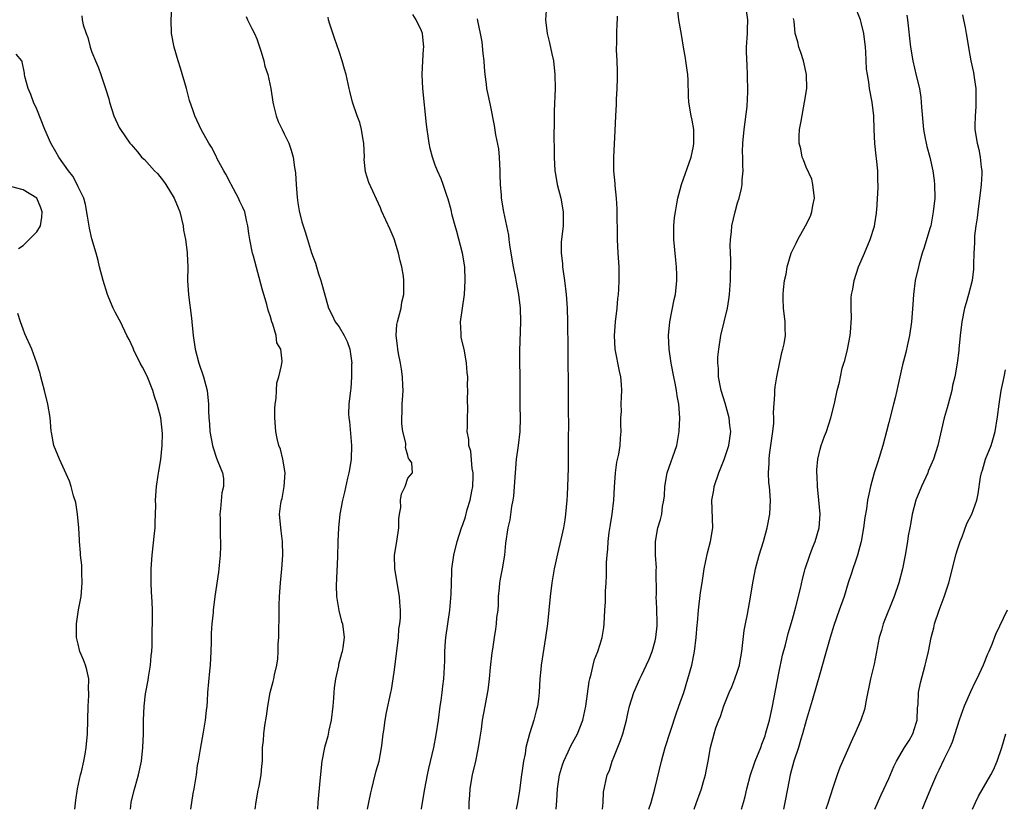
# Model space of a CAD drawing. Units: inches. Extents: x 2634000 to 2637000, y 1509000 to 1512000.
# Drawn here: x 2636197 to 2636340, y 1509000 to 1509115 of the extents above; entities that cross this region are included whole.
import ezdxf

# ---------------------------------------------------------------- set-up
doc = ezdxf.new("R2010")
doc.units = ezdxf.units.IN
doc.header["$MEASUREMENT"] = 0
doc.layers.add('LD26341509_2ft', color=2, linetype='Continuous')

msp = doc.modelspace()

# ---------------------------------------------------------------- linework, layer by layer
at = {"layer": 'LD26341509_2ft'}
for points, elevation in [([(2636230.77, 1509000), (2636230.91, 1509001.09), (2636231.22, 1509002.78), (2636231.35, 1509003.35), (2636231.64, 1509005), (2636231.73, 1509006.27), (2636231.83, 1509007), (2636231.83, 1509007.83), (2636231.86, 1509009), (2636231.97, 1509010.03), (2636232.02, 1509011), (2636232.19, 1509012.19), (2636232.42, 1509013.58), (2636232.63, 1509015), (2636232.98, 1509017), (2636233.38, 1509018.62), (2636233.49, 1509019), (2636233.59, 1509019.59), (2636233.91, 1509021), (2636234.09, 1509021.91), (2636234.12, 1509023), (2636234.12, 1509024.12), (2636234.21, 1509025), (2636234.24, 1509025.76), (2636234.28, 1509028.28), (2636234.27, 1509029.73), (2636234.33, 1509031), (2636234.47, 1509033), (2636234.65, 1509035), (2636234.79, 1509037), (2636234.75, 1509039), (2636234.56, 1509040.56), (2636234.5, 1509041), (2636234.34, 1509043), (2636234.52, 1509044.52), (2636234.62, 1509045), (2636234.72, 1509045.28), (2636235.01, 1509046.99), (2636235.13, 1509049), (2636234.82, 1509051), (2636234.47, 1509052.47), (2636234.23, 1509053), (2636233.98, 1509054.02), (2636233.78, 1509055), (2636233.65, 1509057), (2636233.64, 1509058.36), (2636233.69, 1509059), (2636233.85, 1509059.85), (2636233.86, 1509061), (2636233.91, 1509062.09), (2636234.23, 1509063), (2636234.63, 1509064.63), (2636234.73, 1509065.27), (2636234.51, 1509067), (2636233.94, 1509067.94), (2636233.84, 1509069), (2636233.35, 1509070.65), (2636233.2, 1509071), (2636233, 1509071.7), (2636232.68, 1509072.68), (2636232.46, 1509073.54), (2636231.81, 1509075.81), (2636230.54, 1509080.54), (2636230.41, 1509081), (2636229.99, 1509083), (2636229.84, 1509083.84), (2636229.71, 1509085), (2636229.56, 1509085.56), (2636229.27, 1509087), (2636229, 1509087.65), (2636228.53, 1509088.53), (2636228.35, 1509089), (2636227.28, 1509091), (2636227.19, 1509091.19), (2636226.5, 1509092.5), (2636226.21, 1509093), (2636225.27, 1509094.73), (2636225.1, 1509095.1), (2636224.42, 1509096.42), (2636224.04, 1509097), (2636222.91, 1509099), (2636222.02, 1509101), (2636221.74, 1509101.74), (2636221.23, 1509103.23), (2636220.76, 1509105), (2636219.93, 1509107.93), (2636219.57, 1509109), (2636218.99, 1509111), (2636218.62, 1509113), (2636218.53, 1509115), (2636218.67, 1509116.67)], 9960), ([(2636273.18, 1509117), (2636273.06, 1509115), (2636273.3, 1509113), (2636273.64, 1509111.64), (2636273.95, 1509110.05), (2636274.19, 1509109), (2636274.41, 1509107), (2636274.43, 1509105), (2636274.31, 1509101.69), (2636274.32, 1509100.32), (2636274.27, 1509097.73), (2636274.29, 1509096.29), (2636274.29, 1509095), (2636274.42, 1509093), (2636274.49, 1509092.49), (2636274.76, 1509091), (2636275.27, 1509089), (2636275.62, 1509087), (2636275.6, 1509086.4), (2636275.59, 1509085), (2636275.36, 1509083), (2636275.34, 1509082.66), (2636275.32, 1509081), (2636275.49, 1509079.49), (2636275.53, 1509079), (2636275.81, 1509077), (2636276.03, 1509075), (2636276.19, 1509073), (2636276.26, 1509071), (2636276.28, 1509067), (2636276.31, 1509065.69), (2636276.35, 1509061.65), (2636276.36, 1509057.64), (2636276.38, 1509056.38), (2636276.34, 1509053.66), (2636276.32, 1509049.68), (2636276.26, 1509047), (2636276.21, 1509045.79), (2636276.16, 1509045), (2636275.97, 1509043), (2636275.83, 1509042.17), (2636275.66, 1509041), (2636275.29, 1509039.29), (2636274.77, 1509037.23), (2636274.29, 1509035), (2636274.12, 1509033.88), (2636273.95, 1509033), (2636273.71, 1509031), (2636273.53, 1509029), (2636273.33, 1509027), (2636273.05, 1509025), (2636272.43, 1509021), (2636272.35, 1509020.35), (2636272.22, 1509019), (2636272.12, 1509017), (2636272.02, 1509016.02), (2636271.87, 1509015), (2636271.68, 1509014.32), (2636271.35, 1509013), (2636270.72, 1509011), (2636270.2, 1509009), (2636270.06, 1509008.06), (2636269.83, 1509007), (2636269.66, 1509005.66), (2636269.54, 1509005), (2636269.24, 1509002.76), (2636268.96, 1509000.96), (2636268.76, 1509000)], 9950), ([(2636281.36, 1509000), (2636281.44, 1509001), (2636281.5, 1509002.5), (2636282.02, 1509005), (2636282.34, 1509005.66), (2636282.74, 1509007), (2636283, 1509007.58), (2636283.97, 1509010.03), (2636284.3, 1509011), (2636284.81, 1509013), (2636285, 1509013.95), (2636285.25, 1509015), (2636285.88, 1509017), (2636286.75, 1509019), (2636287, 1509019.51), (2636288.12, 1509021.88), (2636288.56, 1509023), (2636289, 1509024.53), (2636289.11, 1509025), (2636289.27, 1509026.73), (2636289.28, 1509027), (2636289.24, 1509029.24), (2636289.16, 1509031), (2636289.18, 1509031.18), (2636289.14, 1509034.86), (2636289.18, 1509035.18), (2636289.07, 1509037), (2636289.03, 1509039), (2636289.39, 1509041), (2636289.79, 1509042.21), (2636289.97, 1509043), (2636290.09, 1509044.09), (2636290.27, 1509045), (2636290.34, 1509045.66), (2636290.41, 1509047), (2636290.77, 1509049), (2636292.14, 1509053), (2636292.5, 1509055), (2636292.57, 1509057), (2636292.43, 1509059), (2636292.21, 1509060.21), (2636292.12, 1509061), (2636291.92, 1509062.08), (2636291.72, 1509063), (2636291.33, 1509065), (2636291.04, 1509067), (2636290.96, 1509069), (2636291.13, 1509071), (2636291.77, 1509074.23), (2636291.95, 1509075), (2636292.16, 1509077), (2636292.15, 1509077.85), (2636292.11, 1509079), (2636291.99, 1509079.99), (2636291.71, 1509083), (2636291.72, 1509085), (2636291.83, 1509086.17), (2636291.94, 1509087), (2636292.18, 1509088.18), (2636292.31, 1509089), (2636292.44, 1509089.56), (2636292.85, 1509091), (2636294.22, 1509095), (2636294.56, 1509096.56), (2636294.64, 1509097), (2636294.62, 1509097.38), (2636294.61, 1509099), (2636294.38, 1509100.38), (2636294.23, 1509101), (2636293.89, 1509103), (2636293.84, 1509103.84), (2636293.81, 1509106.19), (2636293.76, 1509107), (2636293.65, 1509107.65), (2636293.49, 1509109), (2636293.41, 1509109.41), (2636293.12, 1509111), (2636292.82, 1509112.82), (2636292.47, 1509115), (2636292.28, 1509116.28)], 9946), ([(2636288.07, 1509000), (2636288.41, 1509001), (2636288.97, 1509003), (2636289.91, 1509007), (2636290.48, 1509009), (2636292.08, 1509013.92), (2636292.47, 1509015), (2636293.16, 1509017), (2636293.78, 1509019), (2636294.32, 1509021), (2636294.71, 1509023), (2636294.96, 1509025), (2636295.12, 1509026.88), (2636295.15, 1509027.15), (2636295.29, 1509029), (2636295.59, 1509031.59), (2636295.83, 1509033), (2636296.01, 1509033.99), (2636296.14, 1509035), (2636296.63, 1509037.37), (2636297.07, 1509039), (2636297.4, 1509041), (2636297.26, 1509045), (2636297.53, 1509046.47), (2636297.6, 1509047), (2636298.28, 1509049), (2636299.06, 1509050.94), (2636299.72, 1509053), (2636300.01, 1509055), (2636299.88, 1509055.88), (2636299.77, 1509057), (2636299.17, 1509059.17), (2636298.63, 1509061), (2636298.52, 1509061.48), (2636298.24, 1509063), (2636298.21, 1509064.21), (2636298.12, 1509065), (2636298.14, 1509065.86), (2636298.25, 1509067), (2636298.57, 1509069), (2636299.51, 1509073), (2636299.73, 1509074.27), (2636299.82, 1509075), (2636299.96, 1509077), (2636299.96, 1509078.04), (2636300.01, 1509079), (2636300.04, 1509080.04), (2636299.91, 1509082.09), (2636299.96, 1509083), (2636300.09, 1509084.09), (2636300.16, 1509085), (2636300.63, 1509087), (2636301, 1509088.33), (2636301.21, 1509089), (2636301.59, 1509090.41), (2636301.67, 1509091), (2636301.67, 1509091.67), (2636301.82, 1509093), (2636301.74, 1509093.74), (2636301.76, 1509095), (2636301.73, 1509095.73), (2636301.75, 1509097), (2636301.94, 1509099), (2636302.1, 1509100.1), (2636302.38, 1509102.38), (2636302.49, 1509104.49), (2636302.46, 1509107), (2636302.37, 1509108.37), (2636302.29, 1509110.29), (2636302.31, 1509111), (2636302.38, 1509112.38), (2636302.44, 1509113), (2636302.45, 1509113.55), (2636302.51, 1509115), (2636302.32, 1509116.32)], 9944), ([(2636301.56, 1509000), (2636301.87, 1509001), (2636302.12, 1509001.88), (2636302.35, 1509003), (2636302.86, 1509005), (2636303.43, 1509006.57), (2636303.57, 1509007), (2636304.37, 1509009), (2636304.53, 1509009.47), (2636305, 1509010.72), (2636305.13, 1509011.13), (2636305.64, 1509013), (2636305.88, 1509014.12), (2636306.08, 1509015), (2636307, 1509019.81), (2636307.55, 1509022.45), (2636307.96, 1509023.96), (2636308.38, 1509025.62), (2636309, 1509027.7), (2636309.5, 1509029.5), (2636310.16, 1509032.16), (2636310.47, 1509033.53), (2636310.86, 1509035), (2636311.52, 1509037), (2636311.91, 1509038.09), (2636312.3, 1509039), (2636312.87, 1509041), (2636313, 1509043), (2636312.84, 1509045), (2636312.64, 1509047), (2636312.59, 1509048.59), (2636312.55, 1509049), (2636312.55, 1509049.45), (2636312.68, 1509051), (2636313, 1509052.45), (2636313.15, 1509053), (2636313.66, 1509054.34), (2636313.92, 1509055), (2636314.59, 1509057), (2636315.1, 1509059.1), (2636315.5, 1509061), (2636315.81, 1509062.19), (2636315.96, 1509063), (2636316.23, 1509064.23), (2636316.48, 1509065), (2636316.62, 1509065.38), (2636317.01, 1509066.99), (2636317.4, 1509069), (2636317.44, 1509069.44), (2636317.56, 1509071.56), (2636317.51, 1509073), (2636317.53, 1509074.47), (2636317.59, 1509075), (2636317.75, 1509075.75), (2636317.96, 1509077), (2636318.62, 1509079), (2636319, 1509079.88), (2636319.45, 1509081), (2636320.31, 1509083), (2636320.94, 1509084.94), (2636321, 1509085.28), (2636321.2, 1509086.8), (2636321.24, 1509087), (2636321.28, 1509087.28), (2636321.46, 1509090.54), (2636321.46, 1509091), (2636321.42, 1509091.42), (2636321.41, 1509093), (2636321.24, 1509094.76), (2636321.17, 1509095.17), (2636320.98, 1509096.98), (2636320.88, 1509099), (2636320.83, 1509101), (2636320.61, 1509103), (2636320.22, 1509105), (2636320.09, 1509105.91), (2636319.89, 1509107), (2636319.78, 1509107.78), (2636319.69, 1509110.31), (2636319.62, 1509111), (2636319.39, 1509113), (2636319, 1509114.59), (2636318.88, 1509115), (2636318.06, 1509117)], 9940), ([(2636205.56, 1509115.56), (2636205.61, 1509115), (2636205.75, 1509114.25), (2636206.16, 1509113), (2636206.4, 1509112.4), (2636206.77, 1509111), (2636207, 1509110.28), (2636207.52, 1509109), (2636207.97, 1509107.97), (2636208.32, 1509107), (2636208.98, 1509104.98), (2636209.46, 1509103.46), (2636209.57, 1509103), (2636210.22, 1509101), (2636211, 1509099.32), (2636211.17, 1509099), (2636212.55, 1509097), (2636212.77, 1509096.77), (2636213, 1509096.47), (2636213.7, 1509095.7), (2636214.25, 1509095), (2636214.65, 1509094.65), (2636216.15, 1509093), (2636216.58, 1509092.58), (2636217.46, 1509091.46), (2636217.78, 1509091), (2636219.01, 1509089), (2636219.59, 1509087.59), (2636219.79, 1509087), (2636220.28, 1509085), (2636220.34, 1509084.34), (2636220.64, 1509083), (2636220.9, 1509081.1), (2636220.89, 1509080.89), (2636220.96, 1509079), (2636220.94, 1509077), (2636221.08, 1509074.92), (2636221.53, 1509071.53), (2636221.57, 1509071), (2636221.77, 1509069), (2636222.06, 1509067), (2636222.57, 1509065), (2636223.25, 1509063), (2636223.77, 1509061), (2636223.98, 1509059), (2636223.99, 1509058.01), (2636224.04, 1509057), (2636224.13, 1509056.13), (2636224.2, 1509055), (2636224.56, 1509053), (2636224.65, 1509052.65), (2636225.14, 1509051.14), (2636225.36, 1509050.64), (2636226.03, 1509049), (2636226.17, 1509048.17), (2636226.18, 1509047), (2636225.93, 1509046.07), (2636225.75, 1509043.75), (2636225.65, 1509043), (2636225.68, 1509042.32), (2636225.66, 1509039.66), (2636225.72, 1509039), (2636225.74, 1509038.26), (2636225.68, 1509037), (2636225.54, 1509035.54), (2636225.51, 1509035), (2636225.46, 1509034.54), (2636224.91, 1509031), (2636224.67, 1509029), (2636224.65, 1509028.65), (2636224.48, 1509027), (2636224.37, 1509025.63), (2636224.39, 1509024.39), (2636224.33, 1509023), (2636224.23, 1509021), (2636224.12, 1509020.12), (2636223.82, 1509017), (2636223.77, 1509015.77), (2636223.72, 1509015), (2636223.63, 1509014.37), (2636223.52, 1509013), (2636223.23, 1509011.23), (2636222.76, 1509008.76), (2636222.48, 1509007), (2636222.36, 1509006.36), (2636222.17, 1509005), (2636221.85, 1509003), (2636221.71, 1509002.29), (2636221.37, 1509000)], 9962), ([(2636229.46, 1509115.46), (2636229.64, 1509115), (2636230.27, 1509113.73), (2636230.66, 1509113), (2636231, 1509112.2), (2636231.67, 1509110.33), (2636232.03, 1509109), (2636232.21, 1509108.21), (2636232.61, 1509107), (2636233.04, 1509105), (2636233.33, 1509103), (2636233.47, 1509102.53), (2636233.84, 1509101), (2636234.15, 1509100.15), (2636234.72, 1509099), (2636235, 1509098.36), (2636235.67, 1509097), (2636236.02, 1509096.02), (2636236.32, 1509095), (2636236.52, 1509093.48), (2636236.62, 1509093), (2636236.67, 1509092.67), (2636236.76, 1509091), (2636236.89, 1509089.11), (2636237, 1509088.31), (2636237.17, 1509087.17), (2636237.58, 1509085.58), (2636237.75, 1509085), (2636238.08, 1509084.08), (2636238.38, 1509083), (2636239, 1509081.03), (2636239.55, 1509079.55), (2636239.7, 1509079), (2636239.99, 1509078.01), (2636240.34, 1509077), (2636241.43, 1509073), (2636241.97, 1509071.97), (2636242.44, 1509071), (2636243, 1509070.28), (2636243.72, 1509069), (2636244.15, 1509068.15), (2636244.54, 1509067), (2636244.84, 1509065), (2636244.82, 1509064.82), (2636244.81, 1509063), (2636244.7, 1509061.3), (2636244.64, 1509061), (2636244.43, 1509059), (2636244.38, 1509057.62), (2636244.41, 1509057), (2636244.49, 1509056.49), (2636244.79, 1509053), (2636244.73, 1509051), (2636244.52, 1509049.48), (2636244.43, 1509049), (2636244.24, 1509048.24), (2636243.79, 1509046.21), (2636243.48, 1509045), (2636243.12, 1509043), (2636242.9, 1509041), (2636242.8, 1509039), (2636242.75, 1509036.75), (2636242.59, 1509032.59), (2636242.63, 1509031), (2636242.95, 1509028.95), (2636243.36, 1509027.36), (2636243.47, 1509027), (2636243.75, 1509025), (2636243.56, 1509023.56), (2636243.46, 1509023), (2636243.33, 1509022.67), (2636242.92, 1509021.08), (2636242.9, 1509020.9), (2636242.48, 1509019), (2636242.29, 1509017.71), (2636242.21, 1509017), (2636242.17, 1509016.17), (2636242.06, 1509015), (2636241.83, 1509013), (2636241.51, 1509011.51), (2636241.34, 1509010.66), (2636240.89, 1509009), (2636240.48, 1509007), (2636240.17, 1509004.17), (2636239.91, 1509001), (2636239.85, 1509000)], 9958), ([(2636247.15, 1509000), (2636247.33, 1509001), (2636247.61, 1509002.39), (2636247.74, 1509003), (2636248.02, 1509004.02), (2636248.41, 1509005.59), (2636248.83, 1509007), (2636249.24, 1509009.24), (2636249.41, 1509011), (2636249.5, 1509011.5), (2636249.68, 1509013), (2636249.88, 1509014.12), (2636250.51, 1509017), (2636250.61, 1509017.39), (2636251, 1509019.95), (2636251.44, 1509023.44), (2636251.62, 1509025), (2636251.71, 1509026.29), (2636251.82, 1509027), (2636251.91, 1509027.91), (2636251.93, 1509029), (2636251.85, 1509030.15), (2636251.81, 1509031), (2636251.1, 1509035), (2636251.07, 1509037), (2636251.4, 1509039), (2636251.69, 1509041), (2636251.7, 1509042.3), (2636251.77, 1509043), (2636251.97, 1509043.97), (2636251.95, 1509045), (2636252.07, 1509045.93), (2636252.61, 1509047), (2636253, 1509048.23), (2636253.68, 1509049), (2636253.56, 1509050.44), (2636253.21, 1509051), (2636253.1, 1509051.1), (2636253, 1509051.55), (2636252.68, 1509052.68), (2636252.7, 1509053), (2636252.69, 1509053.31), (2636252.29, 1509055), (2636252.12, 1509056.12), (2636252.11, 1509057), (2636252.17, 1509057.83), (2636252.2, 1509059), (2636252.29, 1509060.29), (2636252.32, 1509061), (2636252.26, 1509061.74), (2636252.24, 1509063), (2636252.1, 1509064.1), (2636251.93, 1509065), (2636251.64, 1509066.36), (2636251.53, 1509067), (2636251.51, 1509067.51), (2636251.29, 1509069), (2636251.4, 1509070.6), (2636251.49, 1509071), (2636251.71, 1509071.71), (2636252.01, 1509073), (2636252.15, 1509073.85), (2636252.4, 1509075), (2636252.44, 1509077), (2636252.37, 1509077.63), (2636252.15, 1509079), (2636251.89, 1509079.89), (2636251.65, 1509081), (2636251, 1509083.06), (2636250.44, 1509084.44), (2636249.17, 1509087.17), (2636249, 1509087.58), (2636247.31, 1509091.31), (2636246.86, 1509092.86), (2636246.65, 1509094.65), (2636246.67, 1509095), (2636246.59, 1509097), (2636246.49, 1509097.51), (2636246.28, 1509099), (2636246.01, 1509100.01), (2636245.63, 1509101), (2636244.95, 1509103), (2636244.58, 1509104.58), (2636244.46, 1509105), (2636244.01, 1509107), (2636243.78, 1509107.78), (2636243.45, 1509109), (2636243, 1509110.37), (2636242.32, 1509112.32), (2636241.65, 1509114.35), (2636241.47, 1509115), (2636241.39, 1509115.39)], 9956), ([(2636254.98, 1509000), (2636255, 1509000.1), (2636255.48, 1509003), (2636255.87, 1509005), (2636256.07, 1509005.93), (2636256.79, 1509009), (2636257.14, 1509010.86), (2636257.45, 1509013), (2636257.72, 1509015), (2636257.86, 1509015.86), (2636257.99, 1509017), (2636258.08, 1509017.92), (2636258.23, 1509019), (2636258.38, 1509021.62), (2636258.38, 1509023), (2636258.48, 1509024.48), (2636258.53, 1509025), (2636259.12, 1509029), (2636259.27, 1509030.73), (2636259.33, 1509031.33), (2636259.39, 1509034.61), (2636259.42, 1509035), (2636259.69, 1509037), (2636260.17, 1509039), (2636260.8, 1509041), (2636261, 1509041.49), (2636261.38, 1509042.62), (2636261.66, 1509043.66), (2636262.09, 1509045), (2636262.32, 1509046.32), (2636262.46, 1509047), (2636262.52, 1509048.52), (2636262.52, 1509049), (2636262.38, 1509049.62), (2636262.16, 1509052.16), (2636261.87, 1509053), (2636261.88, 1509053.88), (2636261.66, 1509055), (2636261.68, 1509055.68), (2636261.67, 1509057), (2636261.71, 1509058.29), (2636261.69, 1509059.69), (2636261.72, 1509061), (2636261.69, 1509061.69), (2636261.71, 1509063), (2636261.62, 1509063.62), (2636261.56, 1509065), (2636261.23, 1509066.77), (2636260.77, 1509068.77), (2636260.75, 1509069), (2636260.75, 1509069.25), (2636260.68, 1509071), (2636261.23, 1509075), (2636261.34, 1509077), (2636261.28, 1509079), (2636260.98, 1509081), (2636260.14, 1509084.14), (2636259.87, 1509085), (2636259.47, 1509086.53), (2636259.3, 1509087.3), (2636258.88, 1509088.88), (2636258.73, 1509089.27), (2636258.15, 1509091), (2636257.83, 1509091.83), (2636257.32, 1509093), (2636257, 1509093.8), (2636256.57, 1509095), (2636256.25, 1509096.25), (2636256.09, 1509097), (2636255.97, 1509098.03), (2636255.82, 1509099), (2636255.73, 1509099.73), (2636255.19, 1509105), (2636255.1, 1509107), (2636255.2, 1509109), (2636255.3, 1509110.7), (2636255.34, 1509111), (2636255.14, 1509113), (2636255, 1509113.4), (2636254.21, 1509115), (2636253.75, 1509115.75)], 9954), ([(2636263.11, 1509115.11), (2636263.15, 1509114.85), (2636263.54, 1509113), (2636263.77, 1509111.77), (2636263.92, 1509110.08), (2636264.04, 1509109), (2636264.09, 1509108.09), (2636264.21, 1509107), (2636264.41, 1509105.59), (2636264.47, 1509105), (2636264.56, 1509104.56), (2636265, 1509102.53), (2636265.59, 1509099.59), (2636265.77, 1509098.23), (2636266.18, 1509096.18), (2636266.29, 1509095), (2636266.4, 1509093), (2636266.39, 1509092.39), (2636266.44, 1509091), (2636266.57, 1509089.43), (2636266.59, 1509089), (2636266.93, 1509087), (2636267.36, 1509085), (2636267.63, 1509083.63), (2636267.69, 1509083), (2636267.8, 1509082.2), (2636268.13, 1509080.13), (2636268.33, 1509079), (2636268.66, 1509077.34), (2636268.75, 1509076.75), (2636269.09, 1509075), (2636269.35, 1509073), (2636269.42, 1509071), (2636269.24, 1509066.76), (2636269.24, 1509065), (2636269.28, 1509063.28), (2636269.29, 1509061.29), (2636269.29, 1509058.71), (2636269.33, 1509057), (2636269.29, 1509055), (2636269.07, 1509053), (2636268.79, 1509051), (2636268.6, 1509049), (2636268.48, 1509047), (2636268.37, 1509045.63), (2636268.28, 1509045), (2636268.11, 1509044.11), (2636267.83, 1509042.17), (2636267.57, 1509041), (2636267.24, 1509038.76), (2636267.05, 1509037), (2636266.72, 1509035), (2636266.44, 1509033.56), (2636266.36, 1509033), (2636266.28, 1509032.28), (2636266.17, 1509031), (2636266.16, 1509029.84), (2636266.08, 1509029), (2636265.93, 1509027.93), (2636265.86, 1509027), (2636265.75, 1509026.25), (2636265.55, 1509025), (2636265.32, 1509023.32), (2636265.23, 1509022.77), (2636265, 1509020.66), (2636264.84, 1509019), (2636264.64, 1509017.36), (2636264, 1509014), (2636263.83, 1509013), (2636263.66, 1509011.66), (2636263.47, 1509010.53), (2636263.25, 1509009), (2636262.84, 1509007), (2636262.38, 1509005), (2636262.22, 1509004.22), (2636262.01, 1509003), (2636261.96, 1509002.04), (2636261.86, 1509001), (2636261.86, 1509000)], 9952), ([(2636274.6, 1509000), (2636274.63, 1509000.63), (2636274.7, 1509001.3), (2636274.78, 1509003), (2636275.07, 1509005), (2636275.5, 1509006.5), (2636275.69, 1509007), (2636276.36, 1509008.36), (2636276.75, 1509009.25), (2636277.69, 1509011), (2636278.46, 1509013), (2636278.93, 1509015), (2636279.4, 1509018.6), (2636279.48, 1509019), (2636279.69, 1509019.69), (2636279.97, 1509021), (2636280.18, 1509021.82), (2636280.68, 1509023), (2636281, 1509024.05), (2636281.31, 1509025), (2636281.51, 1509026.49), (2636281.6, 1509027), (2636281.68, 1509029), (2636281.76, 1509030.24), (2636281.79, 1509031.79), (2636281.88, 1509033), (2636281.93, 1509034.07), (2636281.93, 1509035.93), (2636282, 1509037), (2636282.12, 1509037.88), (2636282.18, 1509039), (2636282.32, 1509040.32), (2636282.52, 1509041.48), (2636282.75, 1509043), (2636282.98, 1509045), (2636283.08, 1509046.92), (2636283.23, 1509049), (2636283.44, 1509050.56), (2636283.71, 1509051.71), (2636283.91, 1509053), (2636283.96, 1509054.04), (2636284.04, 1509055), (2636284.01, 1509056.01), (2636284.02, 1509057), (2636284.08, 1509057.92), (2636284.07, 1509059), (2636284.09, 1509060.09), (2636284.16, 1509061), (2636284.11, 1509061.89), (2636284.01, 1509063), (2636283.81, 1509063.81), (2636283.18, 1509067), (2636283.06, 1509069), (2636283.21, 1509071), (2636283.45, 1509073), (2636283.59, 1509074.41), (2636283.67, 1509075), (2636283.73, 1509075.73), (2636283.78, 1509077), (2636283.74, 1509078.26), (2636283.74, 1509079), (2636283.62, 1509081), (2636283.54, 1509083), (2636283.46, 1509087.46), (2636283.35, 1509089), (2636283.17, 1509090.83), (2636283.16, 1509091.16), (2636283.01, 1509093), (2636283, 1509095), (2636283.19, 1509098.81), (2636283.26, 1509101), (2636283.36, 1509102.64), (2636283.36, 1509103.36), (2636283.48, 1509105), (2636283.53, 1509106.47), (2636283.52, 1509107.52), (2636283.47, 1509109), (2636283.39, 1509110.61), (2636283.38, 1509111), (2636283.4, 1509111.4), (2636283.4, 1509113), (2636283.47, 1509114.53), (2636283.51, 1509115), (2636283.5, 1509115.5)], 9948), ([(2636294.69, 1509000), (2636295.04, 1509001), (2636295.53, 1509002.47), (2636295.73, 1509003), (2636296.05, 1509004.05), (2636296.32, 1509005), (2636296.42, 1509005.58), (2636296.72, 1509007), (2636297.04, 1509009), (2636297.57, 1509011), (2636297.85, 1509011.85), (2636298.28, 1509013), (2636298.49, 1509013.51), (2636299, 1509015.08), (2636299.78, 1509017), (2636300.16, 1509017.84), (2636300.61, 1509019), (2636301, 1509020.1), (2636301.27, 1509021), (2636301.32, 1509021.32), (2636301.62, 1509023), (2636301.98, 1509026.02), (2636302.14, 1509027), (2636302.44, 1509028.44), (2636302.88, 1509030.88), (2636303.24, 1509033), (2636303.51, 1509034.49), (2636303.63, 1509035), (2636304.15, 1509037), (2636304.75, 1509039), (2636305.31, 1509041), (2636305.7, 1509043), (2636305.79, 1509045), (2636305.64, 1509047), (2636305.57, 1509047.57), (2636305.5, 1509049), (2636305.6, 1509050.4), (2636305.58, 1509051), (2636305.64, 1509051.64), (2636305.85, 1509053), (2636306.12, 1509055), (2636306.26, 1509056.26), (2636306.27, 1509057), (2636306.23, 1509057.77), (2636306.43, 1509060.43), (2636306.42, 1509061), (2636306.47, 1509061.53), (2636306.7, 1509063), (2636307.46, 1509066.54), (2636307.6, 1509067), (2636307.77, 1509067.77), (2636307.96, 1509069), (2636307.93, 1509070.07), (2636307.94, 1509071), (2636307.68, 1509073), (2636307.65, 1509074.35), (2636307.62, 1509075), (2636307.67, 1509075.67), (2636307.84, 1509077), (2636308.06, 1509077.94), (2636308.24, 1509079), (2636308.82, 1509081), (2636309, 1509081.39), (2636309.53, 1509082.47), (2636309.76, 1509083), (2636310.87, 1509085), (2636311.62, 1509086.38), (2636311.82, 1509087), (2636311.96, 1509087.96), (2636312.2, 1509089), (2636311.97, 1509091), (2636311.79, 1509091.79), (2636311, 1509093.53), (2636310.6, 1509094.6), (2636310.41, 1509095), (2636310.21, 1509096.21), (2636309.96, 1509097), (2636309.96, 1509098.04), (2636310.02, 1509099), (2636310.23, 1509100.23), (2636310.76, 1509103), (2636311.06, 1509105), (2636311.02, 1509107), (2636310.58, 1509109), (2636310.21, 1509110.21), (2636309.93, 1509111), (2636309.75, 1509111.75), (2636309.4, 1509113), (2636309.22, 1509114.78), (2636309.16, 1509115.16)], 9942), ([(2636325.64, 1509115.64), (2636325.73, 1509115), (2636326.19, 1509111), (2636326.51, 1509109), (2636327, 1509106.86), (2636327.46, 1509105), (2636327.68, 1509103.68), (2636327.73, 1509103), (2636327.75, 1509102.25), (2636328.06, 1509099), (2636328.32, 1509097.68), (2636328.44, 1509097), (2636328.55, 1509096.55), (2636328.96, 1509095), (2636329.41, 1509093), (2636329.6, 1509091.6), (2636329.67, 1509091), (2636329.69, 1509089), (2636329.49, 1509087), (2636329.11, 1509085), (2636329, 1509084.59), (2636328.16, 1509081.84), (2636327.87, 1509081), (2636327.42, 1509079.42), (2636327.31, 1509079), (2636326.87, 1509077), (2636326.59, 1509075), (2636326.49, 1509073.51), (2636326.3, 1509071), (2636326.01, 1509069), (2636325.71, 1509067.71), (2636325.47, 1509066.53), (2636325, 1509064.74), (2636324.6, 1509063), (2636324.32, 1509061.68), (2636324.19, 1509061), (2636323.94, 1509059.94), (2636323.71, 1509059), (2636323, 1509056.33), (2636322.67, 1509055), (2636322.14, 1509053), (2636321.4, 1509050.6), (2636320.88, 1509049), (2636320.34, 1509047), (2636320.08, 1509045.92), (2636319.92, 1509045), (2636319.74, 1509043.74), (2636319.5, 1509042.5), (2636319.34, 1509041), (2636319, 1509039), (2636318.47, 1509037), (2636318.15, 1509036.15), (2636317.77, 1509035), (2636317.6, 1509034.4), (2636317.09, 1509033), (2636316.49, 1509031), (2636315.8, 1509029), (2636315, 1509026.78), (2636314.47, 1509025), (2636313.71, 1509022.29), (2636313, 1509019.89), (2636311.86, 1509015.86), (2636311, 1509012.94), (2636310.47, 1509011), (2636310.21, 1509010.21), (2636309.85, 1509009), (2636309.21, 1509007), (2636308.67, 1509005), (2636308.27, 1509003), (2636307.88, 1509001), (2636307.66, 1509000)], 9938), ([(2636333.73, 1509115.73), (2636333.9, 1509115), (2636334.13, 1509113.87), (2636334.28, 1509113), (2636334.59, 1509111), (2636334.66, 1509110.66), (2636334.94, 1509109), (2636335.33, 1509107.33), (2636335.43, 1509106.57), (2636335.67, 1509105), (2636335.67, 1509103.67), (2636335.7, 1509103), (2636335.69, 1509102.31), (2636335.56, 1509101), (2636335.53, 1509099.53), (2636335.53, 1509099), (2636335.85, 1509097), (2636336.1, 1509096.1), (2636336.33, 1509095), (2636336.47, 1509093.53), (2636336.56, 1509093), (2636336.56, 1509092.56), (2636336.46, 1509091), (2636336.29, 1509089.71), (2636336.23, 1509089), (2636335.96, 1509087), (2636335.86, 1509086.14), (2636335.68, 1509085), (2636335.5, 1509083.5), (2636335.48, 1509083), (2636335.48, 1509082.52), (2636335.41, 1509081), (2636335.35, 1509079.35), (2636335.36, 1509079), (2636335.33, 1509078.67), (2636335.13, 1509077), (2636334.63, 1509075), (2636334.25, 1509073.75), (2636334.04, 1509073), (2636333.62, 1509071), (2636333.4, 1509069), (2636333.22, 1509067), (2636333.18, 1509066.82), (2636332.96, 1509064.96), (2636332.61, 1509063), (2636332.3, 1509061.7), (2636332.17, 1509061), (2636331.64, 1509059), (2636331.52, 1509058.48), (2636331.09, 1509057), (2636330.17, 1509053), (2636329.53, 1509051), (2636328.76, 1509049.24), (2636328.68, 1509049), (2636327.76, 1509047), (2636326.94, 1509045), (2636326.4, 1509043), (2636326.21, 1509041.79), (2636326.05, 1509041), (2636325.85, 1509039.85), (2636325.73, 1509039), (2636325.38, 1509037), (2636325, 1509035), (2636324.47, 1509033), (2636323.77, 1509031), (2636322.21, 1509027), (2636321.95, 1509026.05), (2636321.63, 1509025), (2636320.87, 1509021.13), (2636320.35, 1509019), (2636319.67, 1509015.67), (2636319.58, 1509015), (2636319.47, 1509014.53), (2636318.95, 1509013), (2636318.07, 1509011), (2636317.72, 1509010.28), (2636315.89, 1509006.11), (2636315.49, 1509005), (2636315, 1509003.59), (2636314.36, 1509001.64), (2636314.17, 1509001), (2636313.85, 1509000)], 9936), ([(2636212.62, 1509000), (2636212.72, 1509001), (2636213.19, 1509002.81), (2636213.29, 1509003.29), (2636213.79, 1509005), (2636214.21, 1509007), (2636214.45, 1509009), (2636214.53, 1509011), (2636214.53, 1509013), (2636214.62, 1509015), (2636214.84, 1509016.84), (2636215.2, 1509018.8), (2636215.26, 1509019.26), (2636215.54, 1509021), (2636215.65, 1509022.35), (2636215.73, 1509023), (2636215.79, 1509023.79), (2636215.81, 1509026.19), (2636215.84, 1509027), (2636215.82, 1509029), (2636215.77, 1509030.23), (2636215.68, 1509031.68), (2636215.63, 1509033), (2636215.64, 1509035), (2636215.79, 1509037), (2636216.15, 1509040.15), (2636216.23, 1509041), (2636216.23, 1509041.77), (2636216.28, 1509043), (2636216.3, 1509044.3), (2636216.29, 1509045), (2636216.43, 1509047), (2636216.68, 1509048.68), (2636216.74, 1509049.26), (2636217.04, 1509050.96), (2636217.23, 1509053), (2636217.28, 1509054.72), (2636217.05, 1509057), (2636216.52, 1509059), (2636216.11, 1509060.11), (2636215.87, 1509061), (2636215.07, 1509063.07), (2636214.39, 1509064.39), (2636214.05, 1509065), (2636213.11, 1509066.89), (2636213, 1509067.17), (2636212.43, 1509068.43), (2636212.1, 1509069), (2636211.17, 1509071), (2636211, 1509071.32), (2636210.38, 1509072.38), (2636210.11, 1509073), (2636209.5, 1509074.5), (2636209.27, 1509075), (2636208.64, 1509077), (2636208.11, 1509079), (2636207.93, 1509079.93), (2636207.63, 1509081), (2636207, 1509083.09), (2636206.65, 1509084.65), (2636206.39, 1509086.39), (2636206.08, 1509088.08), (2636205.82, 1509089), (2636205, 1509090.65), (2636204.87, 1509091), (2636204.22, 1509092.22), (2636203.62, 1509093), (2636202.2, 1509095), (2636201.74, 1509095.74), (2636201.05, 1509097), (2636200.15, 1509099), (2636199, 1509101.96), (2636198.53, 1509103), (2636198.11, 1509104.11), (2636197.72, 1509105), (2636197.26, 1509106.74), (2636197.21, 1509107), (2636197.21, 1509107.21), (2636196.87, 1509108.87), (2636196.8, 1509109), (2636196.01, 1509109.99)], 9964), ([(2636196.32, 1509081.68), (2636197, 1509082.12), (2636197.46, 1509082.54), (2636199, 1509084.1), (2636199.52, 1509085), (2636199.75, 1509086.25), (2636199.79, 1509087), (2636199.59, 1509087.59), (2636199, 1509089.02), (2636197, 1509090.22), (2636195.35, 1509090.65)], 9966), ([(2636204.52, 1509000), (2636204.67, 1509001.34), (2636204.92, 1509003), (2636205.35, 1509005), (2636205.48, 1509005.48), (2636205.82, 1509007), (2636206.02, 1509008.02), (2636206.18, 1509009), (2636206.37, 1509011), (2636206.46, 1509015), (2636206.57, 1509016.57), (2636206.58, 1509017), (2636206.54, 1509017.46), (2636206.57, 1509019), (2636206.3, 1509020.3), (2636206.08, 1509021), (2636205.78, 1509021.78), (2636205.28, 1509023), (2636205, 1509024.05), (2636204.81, 1509024.81), (2636204.78, 1509025), (2636204.75, 1509027), (2636205.05, 1509029.05), (2636205.43, 1509031), (2636205.62, 1509033), (2636205.55, 1509034.45), (2636205.54, 1509035.54), (2636205.36, 1509037), (2636205.36, 1509037.36), (2636205.21, 1509039), (2636205.22, 1509039.22), (2636205.1, 1509041), (2636204.9, 1509043), (2636204.67, 1509044.67), (2636204.33, 1509045.67), (2636203.99, 1509047), (2636203.77, 1509047.77), (2636202.3, 1509051), (2636201.47, 1509053), (2636201.14, 1509054.86), (2636201.07, 1509055.07), (2636200.92, 1509057.08), (2636200.59, 1509059), (2636200.1, 1509061), (2636199.76, 1509062.24), (2636199.57, 1509063), (2636199.48, 1509063.48), (2636199, 1509065), (2636198.29, 1509067), (2636197.27, 1509069.27), (2636197, 1509069.92), (2636196.6, 1509071), (2636196.21, 1509072.21)], 9966), ([(2636321, 1509000), (2636321, 1509000.01), (2636321.89, 1509002.11), (2636323, 1509004.48), (2636323.76, 1509006.24), (2636324.11, 1509007), (2636325.29, 1509009), (2636325.96, 1509010.04), (2636326.51, 1509011), (2636327, 1509012.55), (2636327.12, 1509013), (2636327.2, 1509014.8), (2636327.27, 1509015.27), (2636327.34, 1509017), (2636327.6, 1509018.4), (2636328.31, 1509021), (2636328.43, 1509021.57), (2636328.77, 1509023), (2636329.2, 1509025), (2636329.56, 1509026.44), (2636329.68, 1509027), (2636330.32, 1509029), (2636331.05, 1509030.95), (2636331.75, 1509033), (2636332.81, 1509037.19), (2636333, 1509037.84), (2636333.38, 1509039), (2636333.67, 1509039.67), (2636334.39, 1509041.61), (2636335.09, 1509043), (2636335.81, 1509045), (2636336.04, 1509045.96), (2636336.36, 1509048.36), (2636336.5, 1509049), (2636336.63, 1509049.37), (2636337.07, 1509051), (2636337.89, 1509053), (2636338.17, 1509053.83), (2636338.49, 1509055), (2636338.84, 1509057.16), (2636339.06, 1509059), (2636339.36, 1509061), (2636339.67, 1509062.33), (2636339.79, 1509063), (2636340.01, 1509064.01)], 9934), ([(2636340.25, 1509029), (2636338.54, 1509025.46), (2636338.02, 1509024.02), (2636337.58, 1509023), (2636337.39, 1509022.61), (2636336.75, 1509021), (2636335.81, 1509019), (2636335.53, 1509018.47), (2636334.89, 1509017.11), (2636333.97, 1509015), (2636333.26, 1509013), (2636332.64, 1509011), (2636332.22, 1509009.78), (2636331.88, 1509009), (2636331, 1509007.24), (2636330.29, 1509005.71), (2636329.93, 1509005), (2636329.07, 1509003), (2636328.26, 1509001), (2636327.87, 1509000)], 9932), ([(2636335.18, 1509000), (2636335.64, 1509001), (2636336.09, 1509001.91), (2636337.85, 1509005), (2636338.24, 1509005.76), (2636338.8, 1509007), (2636339.46, 1509009), (2636340.06, 1509011)], 9930)]:
    msp.add_lwpolyline(points, dxfattribs=dict(at, elevation=elevation))

doc.saveas('drawing.dxf')
